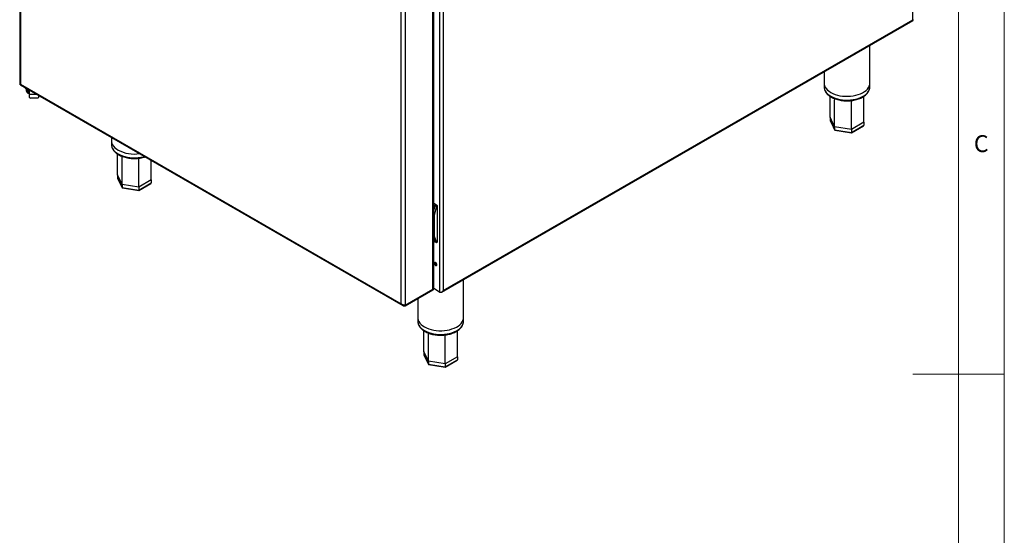
# Model space of a CAD drawing. Units: millimetres. Extents: x 5 to 415, y 5 to 292.
# Drawn here: x 307 to 415, y 131 to 187 of the extents above; entities that cross this region are included whole.
import ezdxf

# ---------------------------------------------------------------- set-up
doc = ezdxf.new("R2010")
doc.units = ezdxf.units.MM
doc.styles.add('SLDTEXTSTYLE0', font='TXT', dxfattribs={"width": 0.75})

msp = doc.modelspace()

# ---------------------------------------------------------------- linework, layer by layer
at = {"color": 7, "linetype": 'Continuous', "lineweight": 18}
for p, q in [((415, 5), (415, 292)), ((410, 287), (410, 50.813)), ((415, 148.5), (405, 148.5))]:
    msp.add_line(p, q, dxfattribs=at)
at = {"color": 7, "linetype": 'Continuous', "lineweight": 25}
for p, q in [((404.988, 187.308), (404.988, 244.376)), ((307.266, 224.552), (307.266, 180.303)), ((307.351, 224.356), (307.351, 180.263)), ((353.617, 214.72), (353.617, 157.652)), ((352.478, 157.819), (352.478, 202.223)), ((352.563, 157.938), (352.563, 202.341)), ((349.424, 200.459), (349.424, 156.056)), ((349.014, 156.211), (349.014, 200.304)), ((353.459, 157.463), (405.025, 187.231)), ((353.617, 157.652), (404.988, 187.308)), ((400.283, 180.363), (400.283, 184.494)), ((395.283, 181.607), (395.283, 180.363)), ((307.308, 180.189), (349.176, 156.019)), ((307.351, 180.263), (349.014, 156.211)), ((395.283, 180.363), (395.283, 179.955)), ((400.283, 179.955), (400.283, 180.363)), ((307.952, 179.752), (308.341, 179.528)), ((307.974, 179.74), (307.974, 179.548)), ((308.164, 179.528), (308.27, 179.466)), ((308.164, 179.528), (308.164, 179.283)), ((308.164, 179.283), (308.27, 179.221)), ((308.226, 179.502), (308.341, 179.448)), ((308.27, 179.466), (308.341, 179.431)), ((308.27, 179.221), (308.27, 179.466)), ((308.341, 179.186), (308.27, 179.221)), ((308.341, 179.133), (308.341, 179.593)), ((308.341, 178.807), (308.341, 179.133)), ((309.331, 179.021), (309.331, 178.807)), ((395.942, 176.647), (395.944, 178.915)), ((399.621, 178.578), (399.632, 178.923)), ((309.231, 178.725), (308.441, 178.725)), ((396.436, 175.584), (395.942, 176.647)), ((395.942, 176.647), (395.942, 176.32)), ((395.942, 176.32), (396.436, 175.258)), ((395.949, 176.291), (396.441, 175.233)), ((398.267, 174.934), (399.59, 175.698)), ((399.623, 176.077), (398.276, 175.3)), ((398.276, 174.973), (399.623, 175.751)), ((399.623, 176.077), (399.623, 175.751)), ((398.276, 175.3), (396.436, 175.584)), ((396.436, 175.584), (396.436, 175.258)), ((396.436, 175.258), (398.276, 174.973)), ((396.469, 175.211), (398.264, 174.934)), ((398.276, 175.3), (398.276, 174.973)), ((317.31, 174.415), (317.31, 174.048)), ((317.31, 174.048), (317.31, 173.64)), ((317.97, 170.332), (317.971, 172.6)), ((321.65, 169.763), (321.649, 171.91)), ((318.463, 169.269), (317.97, 170.332)), ((317.97, 170.332), (317.97, 170.005)), ((317.97, 170.005), (318.463, 168.943)), ((317.977, 169.976), (318.468, 168.918)), ((320.303, 168.985), (318.463, 169.269)), ((318.463, 169.269), (318.463, 168.943)), ((320.294, 168.619), (321.618, 169.383)), ((321.65, 169.763), (320.303, 168.985)), ((320.303, 168.658), (321.65, 169.436)), ((321.65, 169.763), (321.65, 169.436)), ((318.463, 168.943), (320.303, 168.658)), ((318.496, 168.896), (320.291, 168.619)), ((320.303, 168.985), (320.303, 168.658)), ((352.995, 166.925), (352.563, 167.174)), ((352.712, 166.925), (352.563, 167.011)), ((352.563, 165.925), (352.62, 165.893)), ((352.607, 166.497), (352.712, 166.925)), ((352.853, 166.844), (352.62, 165.893)), ((352.853, 166.844), (352.712, 166.925)), ((352.995, 166.925), (352.853, 166.844)), ((352.995, 163.006), (352.995, 166.925)), ((352.62, 165.893), (352.62, 163.606)), ((352.62, 163.606), (352.563, 163.639)), ((352.563, 163.092), (352.712, 163.006)), ((352.712, 163.006), (352.607, 163.313)), ((352.62, 163.606), (352.853, 162.924)), ((352.712, 163.006), (352.853, 162.924)), ((352.853, 162.924), (352.995, 163.006)), ((355.827, 154.699), (355.827, 158.83)), ((349.424, 156.056), (352.478, 157.819)), ((349.424, 156.048), (352.478, 157.811)), ((349.424, 155.974), (352.478, 157.738)), ((352.478, 157.738), (352.478, 157.811)), ((352.563, 157.856), (352.563, 157.93)), ((353.207, 157.494), (352.563, 157.866)), ((353.275, 157.455), (353.207, 157.494)), ((350.827, 156.784), (350.827, 154.699)), ((349.424, 155.974), (349.424, 156.048)), ((350.827, 154.699), (350.827, 154.291)), ((355.827, 154.291), (355.827, 154.699)), ((351.487, 150.983), (351.488, 153.251)), ((355.166, 152.915), (355.176, 153.254)), ((351.98, 149.921), (351.487, 150.983)), ((351.487, 150.983), (351.487, 150.656)), ((351.487, 150.656), (351.98, 149.594)), ((351.493, 150.627), (351.985, 149.569)), ((353.82, 149.636), (351.98, 149.921)), ((351.98, 149.921), (351.98, 149.594)), ((353.811, 149.27), (355.135, 150.034)), ((355.167, 150.414), (353.82, 149.636)), ((353.82, 149.309), (355.167, 150.087)), ((355.167, 150.414), (355.167, 150.087)), ((351.98, 149.594), (353.82, 149.309)), ((352.013, 149.547), (353.808, 149.27)), ((353.82, 149.636), (353.82, 149.309))]:
    msp.add_line(p, q, dxfattribs=at)
at = {"color": 8, "linetype": 'Continuous', "lineweight": 25}
for p, q in [((353.207, 204.451), (353.207, 157.494)), ((307.952, 179.817), (307.952, 179.752)), ((309.137, 179.133), (308.341, 179.133))]:
    msp.add_line(p, q, dxfattribs=at)
at = {"color": 7, "linetype": 'Continuous', "lineweight": 25, "flags": 128}
for points in [[(395.283, 180.363), (395.29, 180.256), (395.329, 180.087), (395.403, 179.921), (395.51, 179.762), (395.649, 179.611), (395.818, 179.471), (396.015, 179.343)], [(395.283, 180.363), (395.29, 180.256), (395.329, 180.087), (395.403, 179.921), (395.51, 179.762), (395.649, 179.611), (395.818, 179.471), (396.015, 179.343)], [(396.015, 179.343), (396.236, 179.229), (396.48, 179.132), (396.741, 179.051), (397.017, 178.989), (397.304, 178.947), (397.598, 178.924), (397.894, 178.921), (398.188, 178.939), (398.477, 178.977), (398.757, 179.034), (399.022, 179.11), (399.27, 179.203), (399.497, 179.313), (399.701, 179.437), (399.877, 179.575), (400.024, 179.723), (400.139, 179.881), (400.221, 180.045), (400.269, 180.214), (400.283, 180.363)], [(396.015, 179.343), (396.236, 179.229), (396.48, 179.132), (396.741, 179.051), (397.017, 178.989), (397.304, 178.947), (397.598, 178.924), (397.894, 178.921), (398.188, 178.939), (398.477, 178.977), (398.757, 179.034), (399.022, 179.11), (399.27, 179.203), (399.497, 179.313), (399.701, 179.437), (399.877, 179.575), (400.024, 179.723), (400.139, 179.881), (400.221, 180.045), (400.269, 180.214), (400.283, 180.363)], [(317.31, 174.048), (317.317, 173.941), (317.356, 173.772), (317.43, 173.606), (317.537, 173.447), (317.677, 173.296), (317.846, 173.156), (318.042, 173.028)], [(317.31, 174.048), (317.317, 173.941), (317.356, 173.772), (317.43, 173.606), (317.537, 173.447), (317.677, 173.296), (317.846, 173.156), (318.042, 173.028)], [(352.91, 160.485), (352.9, 160.551), (352.87, 160.618), (352.827, 160.677), (352.775, 160.718), (352.724, 160.736), (352.68, 160.727), (352.651, 160.694), (352.641, 160.64), (352.651, 160.575), (352.68, 160.508), (352.724, 160.449), (352.775, 160.408), (352.827, 160.39), (352.87, 160.398), (352.9, 160.432), (352.91, 160.485)], [(352.705, 160.677), (352.715, 160.731), (352.718, 160.736)], [(352.759, 160.726), (352.741, 160.703), (352.733, 160.661), (352.741, 160.609), (352.764, 160.556), (352.798, 160.51), (352.839, 160.477), (352.88, 160.463), (352.909, 160.467)], [(350.827, 154.699), (350.834, 154.593), (350.873, 154.423), (350.947, 154.257), (351.054, 154.098), (351.193, 153.947), (351.363, 153.807), (351.559, 153.679)], [(350.827, 154.699), (350.834, 154.593), (350.873, 154.423), (350.947, 154.257), (351.054, 154.098), (351.193, 153.947), (351.363, 153.807), (351.559, 153.679)], [(351.559, 153.679), (351.781, 153.565), (352.024, 153.468), (352.285, 153.387), (352.561, 153.325), (352.848, 153.283), (353.142, 153.26), (353.438, 153.258), (353.733, 153.275), (354.022, 153.313), (354.301, 153.37), (354.566, 153.446), (354.814, 153.539), (355.042, 153.649), (355.245, 153.774), (355.421, 153.911), (355.568, 154.059), (355.683, 154.217), (355.765, 154.381), (355.814, 154.55), (355.827, 154.699)], [(351.559, 153.679), (351.781, 153.565), (352.024, 153.468), (352.285, 153.387), (352.561, 153.325), (352.848, 153.283), (353.142, 153.26), (353.438, 153.258), (353.733, 153.275), (354.022, 153.313), (354.301, 153.37), (354.566, 153.446), (354.814, 153.539), (355.042, 153.649), (355.245, 153.774), (355.421, 153.911), (355.568, 154.059), (355.683, 154.217), (355.765, 154.381), (355.814, 154.55), (355.827, 154.699)]]:
    msp.add_lwpolyline(points, dxfattribs=at)
at = {"color": 8, "linetype": 'Continuous', "lineweight": 25, "flags": 128}
for points in [[(395.283, 179.955), (395.29, 179.848), (395.329, 179.679), (395.403, 179.513), (395.51, 179.354), (395.649, 179.203), (395.818, 179.062), (396.015, 178.934)], [(396.015, 178.934), (396.236, 178.821), (396.48, 178.723), (396.741, 178.643), (397.017, 178.581), (397.304, 178.538), (397.598, 178.516), (397.894, 178.513), (398.188, 178.531), (398.477, 178.569), (398.757, 178.626), (399.022, 178.701), (399.27, 178.795), (399.497, 178.905), (399.701, 179.029), (399.877, 179.166), (400.024, 179.315), (400.139, 179.472), (400.221, 179.637), (400.269, 179.805), (400.283, 179.955)], [(317.31, 173.64), (317.317, 173.533), (317.356, 173.364), (317.43, 173.198), (317.537, 173.039), (317.677, 172.888), (317.846, 172.747), (318.042, 172.619)], [(318.042, 172.619), (318.264, 172.506), (318.507, 172.408), (318.769, 172.328), (319.045, 172.266), (319.331, 172.223), (319.625, 172.201), (319.921, 172.198), (320.216, 172.216), (320.505, 172.254), (320.784, 172.311), (320.902, 172.342)], [(350.827, 154.291), (350.834, 154.184), (350.873, 154.015), (350.947, 153.849), (351.054, 153.69), (351.193, 153.539), (351.363, 153.398), (351.559, 153.271)], [(351.559, 153.271), (351.781, 153.157), (352.024, 153.059), (352.285, 152.979), (352.561, 152.917), (352.848, 152.875), (353.142, 152.852), (353.438, 152.849), (353.733, 152.867), (354.022, 152.905), (354.301, 152.962), (354.566, 153.038), (354.814, 153.131), (355.042, 153.241), (355.245, 153.365), (355.421, 153.503), (355.568, 153.651), (355.683, 153.809), (355.765, 153.973), (355.814, 154.142), (355.827, 154.291)]]:
    msp.add_lwpolyline(points, dxfattribs=at)
at = {"color": 7, "linetype": 'Continuous', "lineweight": 25}
for centre, radius, start, end in [((308.085, 180.013), 0.293, 203.69446, 242.98038), ((308.299, 179.58), 0.327, 185.6957, 245.62466), ((308.316, 179.845), 0.352, 198.25068, 244.44963), ((308.409, 179.868), 0.409, 203.50758, 243.40772), ((308.433, 178.817), 0.0922, 186.35132, 275.18327), ((309.239, 178.817), 0.0922, 264.81673, 353.64868), ((319.804, 176.438), 3.838, 242.67925, 278.62695), ((352.949, 160.665), 0.244, 177.10655, 257.73758), ((353.013, 160.7), 0.217, 179.07137, 240.92344), ((352.418, 157.952), 0.146, 294.37711, 354.30314), ((352.426, 157.938), 0.138, 292.53423, 358.03128), ((352.418, 157.871), 0.146, 294.37711, 354.30314)]:
    msp.add_arc(centre, radius, start, end, dxfattribs=at)
for centre, major_axis, ratio, start_param, end_param in [((396.054, 176.303), (0.109, -0.034), 0.6979427, 3.3588664, 3.7097983), ((399.512, 175.768), (0.109, -0.034), 0.6979427, 5.7149797, 6.5004591), ((396.517, 175.305), (0.0652, 0.0868), 0.565784, 2.496647, 3.4356065), ((398.246, 175.037), (-0.019, 0.104), 0.2184026, 3.0648526, 4.0038121), ((318.081, 169.988), (0.109, -0.034), 0.6979427, 3.3588664, 3.7097983), ((321.539, 169.453), (0.109, -0.034), 0.6979427, 5.7149797, 6.5004591), ((318.545, 168.99), (0.0652, 0.0868), 0.565784, 2.496647, 3.4356065), ((320.273, 168.723), (-0.019, 0.104), 0.2184026, 3.0648526, 4.0038121), ((352.218, 166.722), (-0.072, 0.567), 0.7110304, 3.9690645, 4.2170612), ((352.218, 163.537), (-0.38, 0.414), 0.3711436, 3.8446865, 4.0926832), ((351.598, 150.639), (0.109, -0.034), 0.6979427, 3.3588664, 3.7097983), ((355.056, 150.104), (0.109, -0.034), 0.6979427, 5.7149797, 6.5004591), ((352.061, 149.641), (0.0652, 0.0868), 0.565784, 2.496647, 3.4356065), ((353.79, 149.374), (-0.019, 0.104), 0.2184026, 3.0648526, 4.0038121)]:
    msp.add_ellipse(centre, major_axis=major_axis, ratio=ratio, start_param=start_param, end_param=end_param, dxfattribs=at)
for points, knots in [([(404.988, 187.308), (405.012, 187.305), (405.055, 187.299), (405.078, 187.302), (405.072, 187.312), (405.072, 187.313)], [0, 0, 0, 0, 0.52868445, 0.96390854, 1, 1, 1, 1]), ([(405.024, 187.233), (405.026, 187.233), (405.037, 187.234), (405.028, 187.254), (405.003, 187.287), (404.988, 187.308)], [0, 0, 0, 0, 0.0578757, 0.4169548, 1, 1, 1, 1]), ([(307.351, 180.263), (307.329, 180.266), (307.286, 180.274), (307.262, 180.293), (307.268, 180.302), (307.268, 180.303)], [0, 0, 0, 0, 0.4657925, 0.9316883, 1, 1, 1, 1]), ([(307.308, 180.189), (307.308, 180.189), (307.302, 180.183), (307.311, 180.208), (307.338, 180.244), (307.351, 180.263)], [0, 0, 0, 0, 0.0001067, 0.5000516, 1, 1, 1, 1]), ([(395.287, 179.966), (395.285, 179.944), (395.281, 179.865), (395.306, 179.727), (395.36, 179.558), (395.447, 179.394), (395.562, 179.237), (395.706, 179.09), (395.871, 178.957), (395.996, 178.88), (396.056, 178.843)], [0, 0, 0, 0, 0.0490866, 0.1826212, 0.31619, 0.4511973, 0.5885914, 0.7285313, 0.8705042, 1, 1, 1, 1]), ([(396.056, 178.843), (396.093, 178.822), (396.2, 178.763), (396.392, 178.677), (396.636, 178.59), (396.894, 178.521), (397.163, 178.471), (397.439, 178.438), (397.72, 178.424), (398.001, 178.43), (398.279, 178.454), (398.552, 178.496), (398.815, 178.557), (399.066, 178.636), (399.301, 178.731), (399.518, 178.843), (399.713, 178.97), (399.884, 179.112), (400.028, 179.266), (400.142, 179.431), (400.224, 179.604), (400.27, 179.78), (400.288, 179.902), (400.282, 179.963), (400.282, 179.965)], [0, 0, 0, 0, 0.0260393, 0.0750276, 0.1239502, 0.1727905, 0.2215488, 0.2702422, 0.3188967, 0.3675406, 0.4162022, 0.4649053, 0.5136812, 0.5625616, 0.611572, 0.6607287, 0.7100209, 0.7593737, 0.80858, 0.8573468, 0.9053363, 0.9523358, 0.9984204, 1, 1, 1, 1]), ([(399.623, 176.077), (399.623, 176.84), (399.623, 177.786), (399.621, 178.732), (399.621, 178.915)], [0, 0, 0, 0, 0.80616394, 1, 1, 1, 1]), ([(396.436, 175.584), (396.436, 176.347), (396.436, 177.373), (396.437, 178.4), (396.438, 178.664)], [0, 0, 0, 0, 0.7430218, 1, 1, 1, 1]), ([(398.276, 175.3), (398.276, 176.062), (398.276, 177.114), (398.275, 178.167), (398.275, 178.457)], [0, 0, 0, 0, 0.7250098, 1, 1, 1, 1]), ([(317.314, 173.651), (317.313, 173.629), (317.308, 173.55), (317.333, 173.412), (317.388, 173.243), (317.474, 173.079), (317.589, 172.922), (317.733, 172.775), (317.899, 172.642), (318.057, 172.541), (318.228, 172.448), (318.419, 172.362), (318.663, 172.275), (318.921, 172.207), (319.19, 172.156), (319.466, 172.123), (319.747, 172.11), (320.028, 172.115), (320.307, 172.139), (320.579, 172.182), (320.808, 172.232), (320.939, 172.276), (320.989, 172.292)], [0, 0, 0, 0, 0.0189302, 0.070427, 0.1219363, 0.1740008, 0.2269858, 0.2809523, 0.3357028, 0.3856417, 0.4151195, 0.4705766, 0.5259595, 0.5812489, 0.6364454, 0.691569, 0.7466478, 0.8017153, 0.8568025, 0.9119367, 0.9671539, 1, 1, 1, 1]), ([(318.463, 169.269), (318.463, 170.032), (318.463, 171.058), (318.465, 172.085), (318.465, 172.349)], [0, 0, 0, 0, 0.7430218, 1, 1, 1, 1]), ([(320.303, 168.985), (320.303, 169.747), (320.303, 170.799), (320.303, 171.852), (320.302, 172.142)], [0, 0, 0, 0, 0.7250098, 1, 1, 1, 1]), ([(353.207, 157.494), (353.223, 157.488), (353.256, 157.474), (353.313, 157.469), (353.371, 157.475), (353.44, 157.498), (353.53, 157.552), (353.585, 157.615), (353.617, 157.652)], [0, 0, 0, 0, 0.132157, 0.2588768, 0.3813578, 0.500922, 0.7064105, 1, 1, 1, 1]), ([(353.617, 157.652), (353.595, 157.611), (353.555, 157.537), (353.472, 157.465), (353.393, 157.432), (353.327, 157.433), (353.289, 157.449), (353.275, 157.455)], [0, 0, 0, 0, 0.2806651, 0.5117166, 0.7028402, 0.8942599, 1, 1, 1, 1]), ([(349.424, 156.056), (349.396, 156.055), (349.341, 156.053), (349.234, 156.076), (349.128, 156.12), (349.055, 156.17), (349.021, 156.203), (349.014, 156.211)], [0, 0, 0, 0, 0.2327247, 0.4654941, 0.6982624, 0.9310312, 1, 1, 1, 1]), ([(349.014, 156.211), (349.034, 156.172), (349.074, 156.094), (349.173, 156.013), (349.292, 155.968), (349.38, 155.972), (349.424, 155.974)], [0, 0, 0, 0, 0.2499994, 0.4999969, 0.7499965, 1, 1, 1, 1]), ([(349.302, 156.065), (349.308, 156.063), (349.345, 156.047), (349.387, 156.047), (349.424, 156.048)], [0, 0, 0, 0, 0.14144756, 1, 1, 1, 1]), ([(350.831, 154.302), (350.83, 154.281), (350.825, 154.201), (350.85, 154.064), (350.905, 153.894), (350.991, 153.73), (351.106, 153.574), (351.25, 153.426), (351.415, 153.293), (351.541, 153.216), (351.601, 153.179)], [0, 0, 0, 0, 0.0490876, 0.1826222, 0.3161901, 0.4511974, 0.5885918, 0.7285313, 0.8705043, 1, 1, 1, 1]), ([(351.601, 153.179), (351.638, 153.158), (351.744, 153.099), (351.936, 153.013), (352.18, 152.926), (352.438, 152.858), (352.707, 152.807), (352.983, 152.774), (353.264, 152.761), (353.545, 152.766), (353.824, 152.79), (354.096, 152.833), (354.359, 152.893), (354.61, 152.972), (354.845, 153.067), (355.062, 153.179), (355.257, 153.307), (355.428, 153.448), (355.572, 153.603), (355.686, 153.767), (355.769, 153.94), (355.814, 154.117), (355.833, 154.238), (355.827, 154.299), (355.826, 154.301)], [0, 0, 0, 0, 0.02603931, 0.07502766, 0.12395018, 0.17279035, 0.2215486, 0.27024236, 0.31889649, 0.36754044, 0.416202, 0.46490514, 0.51368149, 0.5625614, 0.61157231, 0.6607291, 0.7100213, 0.75937361, 0.80858034, 0.85734672, 0.90533665, 0.95233573, 0.99842078, 1, 1, 1, 1]), ([(351.98, 149.921), (351.98, 150.683), (351.98, 151.709), (351.982, 152.736), (351.982, 153)], [0, 0, 0, 0, 0.7430218, 1, 1, 1, 1]), ([(355.167, 150.414), (355.167, 151.176), (355.167, 152.122), (355.165, 153.068), (355.165, 153.251)], [0, 0, 0, 0, 0.8061639, 1, 1, 1, 1]), ([(353.82, 149.636), (353.82, 150.398), (353.82, 151.45), (353.819, 152.503), (353.819, 152.793)], [0, 0, 0, 0, 0.7250098, 1, 1, 1, 1])]:
    msp.add_open_spline(points, degree=3, knots=knots, dxfattribs=at)

# ---------------------------------------------------------------- texts
at = {"color": 7, "linetype": 'Continuous', "lineweight": 0, "insert": (411.667, 174.668), "char_height": 1.852, "attachment_point": 1, "style": 'SLDTEXTSTYLE0'}
msp.add_mtext('C', dxfattribs=at)

doc.saveas('drawing.dxf')
